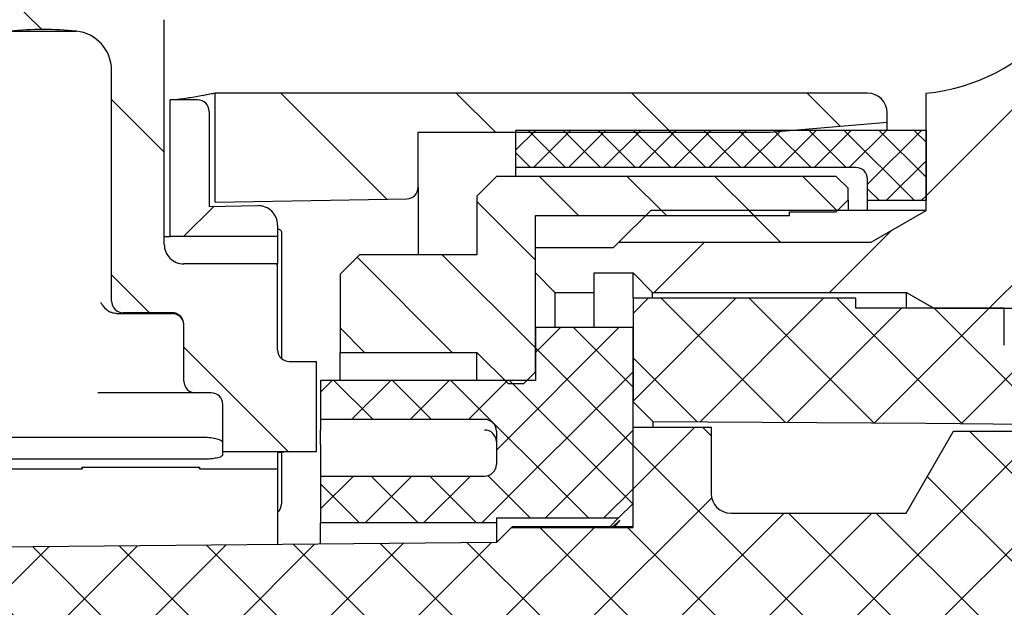
# Paper-space layout 'TBW01404BCKK' of a CAD drawing. Units: millimetres. Extents: x -10 to 605, y 0 to 950.
# Drawn here: x 94 to 119, y 120 to 135 of the extents above; entities that cross this region are included whole.
import ezdxf

# ---------------------------------------------------------------- set-up
doc = ezdxf.new("R2010")
doc.units = ezdxf.units.MM
pattern_1 = [(45, (0, 0), (-1.122532015133644, 1.122532015133644), []), (135, (0, 0), (-1.122532015133644, -1.122532015133644), [])]
pattern_2 = [(45, (0, 0), (-2.245064030267288, 2.245064030267288), [])]
pattern_3 = [(135.0000000000002, (0, 0), (-2.245064030267281, -2.245064030267296), [])]

psp = doc.layouts.new('TBW01404BCKK')

# ---------------------------------------------------------------- hatches: boundary and pattern name
at = {"linetype": 'Continuous', "lineweight": 18}
h = psp.add_hatch(dxfattribs=at)
h.set_pattern_fill('ANSI31', style=0)
h.set_pattern_definition(pattern_2)
edge = h.paths.add_edge_path(flags=0)
edge.add_line((130.9555530951506, 132.551423674011), (130.9555530951506, 134.6363078970263))
edge.add_spline(control_points=[(130.9555530951506, 134.6363078970271), (130.9555530951506, 134.6448090183106), (130.9554961863947, 134.6533103300523), (130.9553823764698, 134.6618106894788), (130.9533884129377, 134.8107380059539), (130.9336745831729, 134.9604424782612), (130.8970398200425, 135.1048073479956), (130.8576885343393, 135.2598770891098), (130.7981742276533, 135.4111275423416), (130.7212837618313, 135.5514236740109)], knot_values=[-2.55033638508e-05, -2.55033638508e-05, -2.55033638508e-05, -2.55033638508e-05, 0, 0, 0, 0.0004468219929094, 0.0004468219929094, 0.0004468219929094, 0.0009298756187472, 0.0009298756187472, 0.0009298756187472, 0.0009298756187472], weights=[1, 1, 1, 1, 1, 1, 1, 1, 1, 1], degree=3, periodic=0)
edge.add_line((130.7212837618315, 135.551423674011), (127.4970530951506, 135.551423674011))
edge.add_line((127.4970530951506, 135.551423674011), (126.9555530951506, 136.4893291863096))
edge.add_line((126.9555530951506, 136.4893291863096), (126.9555530951506, 143.0514236740111))
edge.add_line((126.9555530951506, 143.0514236740111), (125.8555530951506, 143.0514236740111))
edge.add_line((125.8555530951506, 143.0514236740111), (125.8555530951506, 149.751423674011))
edge.add_line((125.8555530951506, 149.751423674011), (125.0555530951506, 150.5514236740111))
edge.add_line((125.0555530951506, 150.5514236740111), (121.4555530951506, 150.5514236740111))
edge.add_line((121.4555530951506, 150.5514236740111), (121.4555530951506, 138.0263608595442))
edge.add_arc((116.4555530951506, 138.0263608595442), 5, 275.7391704772669, 360, ccw=False)
edge.add_line((116.9555530951506, 133.051423674011), (116.9555530951506, 130.051423674011))
edge.add_line((116.9555530951506, 130.051423674011), (115.5491278394047, 129.239423674011))
edge.add_line((115.5491278394047, 129.239423674011), (109.0935530951506, 129.239423674011))
edge.add_line((109.0935530951506, 129.239423674011), (108.9555530951506, 129.101423674011))
edge.add_line((108.9555530951506, 129.101423674011), (106.9555530951506, 129.101423674011))
edge.add_line((106.9555530951506, 129.101423674011), (106.9555530951506, 128.4514236740111))
edge.add_line((106.9555530951506, 128.4514236740111), (107.4555530951507, 127.9514236740111))
edge.add_line((107.4555530951507, 127.9514236740111), (108.4555530951506, 127.9514236740111))
edge.add_line((108.4555530951506, 127.9514236740111), (108.4555530951506, 128.4514236740111))
edge.add_line((108.4555530951506, 128.4514236740111), (109.4555530951506, 128.451423674011))
edge.add_line((109.4555530951506, 128.451423674011), (109.9555530951506, 127.9514236740111))
edge.add_line((109.9555530951506, 127.9514236740111), (116.4555530951506, 127.9514236740111))
edge.add_line((116.4555530951506, 127.9514236740111), (117.1483734181782, 127.5514236740111))
edge.add_line((117.1483734181782, 127.5514236740111), (128.9055530951507, 127.5514236740111))
edge.add_line((128.9055530951507, 127.5514236740111), (129.9555530951506, 128.6014236740111))
edge.add_line((129.9555530951506, 128.6014236740111), (129.9555530951506, 129.9056723629484))
edge.add_arc((131.9555530951506, 129.9056723629465), 2, 138.5903778907306, 179.9999999999471, ccw=False)
edge.add_arc((128.9555530951506, 132.551423674011), 2, 318.590377890731, 360.0000000000009)
h = psp.add_hatch(dxfattribs=at)
h.set_pattern_fill('ANSI31', angle=90, style=0)
h.set_pattern_definition(pattern_3)
edge = h.paths.add_edge_path(flags=0)
edge.add_line((101.3555530951506, 126.182388557351), (100.6555530951506, 126.1823885573508))
edge.add_arc((100.6555530951506, 126.4823885573508), 0.3, 179.9999999999775, 270, ccw=False)
edge.add_line((100.3555530951506, 126.4823885573509), (100.3555530951506, 128.6823885573508))
edge.add_line((100.3555530951506, 128.6823885573508), (97.95555309515059, 128.6823885573508))
edge.add_arc((97.95555309515059, 129.1823885573508), 0.5, 180, 270, ccw=False)
edge.add_line((97.45555309515059, 129.1823885573508), (97.45555309515065, 134.9339598448401))
edge.add_arc((96.45555309515059, 134.9339598448401), 1, 0, 76.5066011784335)
edge.add_arc((94.35555309515058, 126.182388557351), 9.999999999999998, 76.5066011784473, 103.4933988215529)
edge.add_arc((92.25555309515059, 134.9339598448401), 1, 103.4933988215665, 180)
edge.add_line((91.25555309515056, 134.9339598448401), (91.25555309515059, 129.1823885573508))
edge.add_arc((90.75555309515059, 129.1823885573508), 0.5, 270, 360, ccw=False)
edge.add_line((90.75555309515059, 128.6823885573508), (84.35555309515054, 128.6823885573508))
edge.add_line((84.35555309515054, 128.6823885573508), (84.35555309515054, 127.4323885573508))
edge.add_line((84.35555309515054, 127.4323885573508), (92.30555309515059, 127.4323885573508))
edge.add_arc((92.30555309515051, 127.7323885573508), 0.3, 270.0000000000198, 360.0000000000117)
edge.add_line((92.60555309515058, 127.7323885573509), (92.60555309515057, 133.6447943356507))
edge.add_arc((93.60555309515058, 133.6447943356507), 1, 95.73917047718288, 180, ccw=False)
edge.add_arc((94.35555309515058, 126.182388557351), 8.499999999999998, 84.26082952274243, 95.73917047725632, ccw=False)
edge.add_arc((95.10555309515058, 133.6447943356507), 1, -9.094947017729282e-13, 84.26082952281632, ccw=False)
edge.add_line((96.10555309515064, 133.6447943356507), (96.10555309515058, 127.7323885573509))
edge.add_arc((96.40555309515058, 127.7323885573508), 0.3, 179.9999999999892, 270.0000000000008)
edge.add_line((96.40555309515058, 127.4323885573508), (97.65555309515062, 127.4323885573509))
edge.add_arc((97.65555309515062, 127.1323885573508), 0.3, 1.807620719773695e-11, 89.9999999999992, ccw=False)
edge.add_line((97.95555309515065, 127.1323885573509), (97.95555309515059, 125.6823885573507))
edge.add_arc((98.25555309515059, 125.6823885573508), 0.3, 180.0000000000171, 270.0000000000035)
edge.add_line((98.25555309515062, 125.3823885573509), (98.65555309515058, 125.3823885573509))
edge.add_arc((98.65555309515058, 125.0823885573508), 0.3, 2.091837814077735e-11, 89.9999999999992, ccw=False)
edge.add_line((98.95555309515059, 125.0823885573509), (98.95555309515065, 123.8823885573508))
edge.add_line((98.95555309515065, 123.8823885573508), (101.3555530951506, 123.8823885573508))
edge.add_line((101.3555530951506, 123.8823885573508), (101.3555530951506, 126.182388557351))
h = psp.add_hatch(dxfattribs=at)
h.set_pattern_fill('ANSI31', style=0)
h.set_pattern_definition(pattern_2)
edge = h.paths.add_edge_path(flags=0)
edge.add_arc((98.30555309515059, 132.5823885573505), 0.3, 0, 90)
edge.add_line((98.30555309515059, 132.8823885573505), (97.60555309515064, 132.8823885573505))
edge.add_line((97.60555309515064, 132.8823885573505), (97.60555309515064, 129.3823885573509))
edge.add_line((97.60555309515064, 129.3823885573509), (100.3555530951506, 129.3823885573507))
edge.add_line((100.3555530951506, 129.3823885573507), (100.3555530951506, 129.6735848608646))
edge.add_arc((99.85555309515064, 129.6735848608644), 0.5, 1.95413e-11, 91.00000000001612)
edge.add_line((99.84682689193184, 130.1735087084427), (98.60555309515058, 130.1518421937261))
edge.add_line((98.60555309515058, 130.1518421937261), (98.60555309515058, 132.5823885573505))
h = psp.add_hatch(dxfattribs=at)
h.set_pattern_fill('ANSI31', angle=90, style=0)
h.set_pattern_definition(pattern_3)
edge = h.paths.add_edge_path(flags=0)
edge.add_arc((103.6555530951506, 130.6462328529454), 0.3, 271.0000000000367, 360.000000000028)
edge.add_line((103.9555530951506, 130.6462328529456), (103.9555530951506, 132.051423674011))
edge.add_line((103.9555530951506, 132.051423674011), (112.9555530951506, 132.0514236740107))
edge.add_line((112.9555530951506, 132.0514236740107), (115.9555530951506, 132.3138896645885))
edge.add_line((115.9555530951506, 132.3138896645885), (115.9555530951506, 132.5514236740108))
edge.add_arc((115.4555530951506, 132.5514236740107), 0.5, 1.62844e-11, 90)
edge.add_line((115.4555530951506, 133.0514236740109), (114.9555530951506, 133.0514236740107))
edge.add_line((114.9555530951506, 133.0514236740107), (108.9555530951506, 133.0514236740107))
edge.add_line((108.9555530951506, 133.0514236740107), (98.75555309515065, 133.0514236740107))
edge.add_line((98.75555309515065, 133.0514236740107), (98.75555309515065, 130.260657336384))
edge.add_line((98.75555309515065, 130.260657336384), (103.660788817082, 130.3462785443986))
h = psp.add_hatch(dxfattribs=at)
h.set_pattern_fill('ANSI37', scale=0.2, style=0)
h.set_pattern_definition([(45, (0, 0), (-0.4490128060534576, 0.4490128060534577), []), (135, (0, 0), (-0.4490128060534577, -0.4490128060534576), [])])
edge = h.paths.add_edge_path(flags=0)
edge.add_line((106.4555530951506, 132.1014236740106), (106.4555530951506, 131.1514236740108))
edge.add_line((106.4555530951506, 131.1514236740108), (115.1555530951506, 131.1514236740109))
edge.add_arc((115.1555530951506, 130.8514236740107), 0.3, 3.177547114319168e-11, 89.9999999999992, ccw=False)
edge.add_line((115.4555530951506, 130.8514236740109), (115.4555530951506, 130.3014236740107))
edge.add_line((115.4555530951506, 130.3014236740107), (116.9555530951506, 130.3014236740108))
edge.add_line((116.9555530951506, 130.3014236740108), (116.9555530951506, 132.1014236740111))
edge.add_line((116.9555530951506, 132.1014236740111), (106.4555530951506, 132.1014236740106))
h = psp.add_hatch(dxfattribs=at)
h.set_pattern_fill('ANSI31', scale=0.5, angle=90, style=0)
h.set_pattern_definition([(135.0000000000002, (0, 0), (-1.12253201513364, -1.122532015133648), [])])
edge = h.paths.add_edge_path(flags=0)
edge.add_spline(control_points=[(114.6555530951506, 130.0182084631008), (114.7555530946012, 130.1182085354467), (114.8555530946094, 130.218208607235), (114.9555530951506, 130.3182086784903)], knot_values=[0.1036086922104263, 0.1036086922104263, 0.1036086922104263, 0.1036086922104263, 0.1040331829242722, 0.1040331829242722, 0.1040331829242722, 0.1040331829242722], weights=[1, 1, 1, 1], degree=3, periodic=0)
edge.add_line((114.9555530951506, 130.3182086784903), (114.9555530951506, 130.6182088874821))
edge.add_spline(control_points=[(114.9555530951506, 130.618208887482), (114.8555530956528, 130.7182089556092), (114.7555530956454, 130.8182090232268), (114.6555530951506, 130.918209090357)], knot_values=[0.1067704991793101, 0.1067704991793101, 0.1067704991793101, 0.1067704991793101, 0.1071953511872773, 0.1071953511872773, 0.1071953511872773, 0.1071953511872773], weights=[1, 1, 1, 1], degree=3, periodic=0)
edge.add_line((114.6555530951506, 130.918209090357), (105.9555530951506, 130.9182090903575))
edge.add_spline(control_points=[(105.9555530951506, 130.9182090903575), (105.7888864270957, 130.7515423112436), (105.6222197603943, 130.5848755307763), (105.4555530951506, 130.4182087488513)], knot_values=[0.0492021181549415, 0.0492021181549415, 0.0492021181549415, 0.0492021181549415, 0.0499092251776095, 0.0499092251776095, 0.0499092251776095, 0.0499092251776095], weights=[1, 1, 1, 1], degree=3, periodic=0)
edge.add_line((105.4555530951506, 130.4182087488513), (105.4555530951506, 128.9182076135739))
edge.add_line((105.4555530951506, 128.9182076135739), (102.4555530951506, 128.9182076135739))
edge.add_spline(control_points=[(102.4555530951506, 128.9182076135739), (102.2888864265899, 128.7515408086435), (102.1222197598706, 128.5848740018718), (101.9555530951506, 128.4182071931008)], knot_values=[2.828428281e-07, 2.828428281e-07, 2.828428281e-07, 2.828428281e-07, 0.0007073899213342, 0.0007073899213342, 0.0007073899213342, 0.0007073899213342], weights=[1, 1, 1, 1], degree=3, periodic=0)
edge.add_line((101.9555530951506, 128.4182071931008), (101.9555530951506, 126.418205248412))
edge.add_line((101.9555530951506, 126.418205248412), (105.4555530951506, 126.418205248412))
edge.add_spline(control_points=[(105.4555530951506, 126.418205248412), (105.7222197694937, 126.1515382823656), (105.9888864365643, 125.8848713090468), (106.2555530951506, 125.6182043272435)], knot_values=[0.0384062901617484, 0.0384062901617484, 0.0384062901617484, 0.0384062901617484, 0.0395376616630115, 0.0395376616630115, 0.0395376616630115, 0.0395376616630115], weights=[1, 1, 1, 1], degree=3, periodic=0)
edge.add_line((106.2555530951506, 125.6182043272435), (106.6555530951506, 125.6182043272435))
edge.add_spline(control_points=[(106.6555530951506, 125.6182043272435), (106.7555530939777, 125.718204447277), (106.8555530940004, 125.8182045661148), (106.9555530951506, 125.918204683825)], knot_values=[0.0807620307044648, 0.0807620307044648, 0.0807620307044648, 0.0807620307044648, 0.0811897118169666, 0.0811897118169666, 0.0811897118169666, 0.0811897118169666], weights=[1, 1, 1, 1], degree=3, periodic=0)
edge.add_line((106.9555530951506, 125.918204683825), (106.9555530951506, 129.9182083898321))
edge.add_line((106.9555530951506, 129.9182083898321), (113.4555530951506, 129.9182083898315))
edge.add_line((113.4555530951506, 129.9182083898315), (113.4555530951506, 130.0182084631008))
edge.add_line((113.4555530951506, 130.0182084631008), (114.6555530951506, 130.0182084631008))
h = psp.add_hatch(dxfattribs=at)
h.set_pattern_fill('ANSI31', angle=90, style=0)
h.set_pattern_definition(pattern_3)
h.paths.add_polyline_path([(109.9055530951506, 130.051423674011), (109.0935530951506, 129.2394236740111), (115.5491278394047, 129.239423674011), (116.9555530951506, 130.0514236740111)], flags=0)
h = psp.add_hatch(dxfattribs=at)
h.set_pattern_fill('ANSI37', scale=0.5, style=0)
h.set_pattern_definition(pattern_1)
edge = h.paths.add_edge_path(flags=0)
edge.add_arc((124.4555530951506, 126.551423674011), 0.5, 180.0000000000065, 270, ccw=False)
edge.add_line((123.9555530951506, 126.5514236740109), (123.9555530951506, 127.551423674011))
edge.add_line((123.9555530951506, 127.551423674011), (121.4555530951506, 127.551423674011))
edge.add_line((121.4555530951506, 127.551423674011), (121.4555530951506, 126.601423674011))
edge.add_arc((120.9555530951506, 126.6014236740111), 0.5, 270, 359.99999999999346, ccw=False)
edge.add_line((120.9555530951506, 126.101423674011), (119.4555530951506, 126.101423674011))
edge.add_arc((119.4555530951506, 126.6014236740111), 0.5, 180.0000000000065, 270, ccw=False)
edge.add_line((118.9555530951506, 126.601423674011), (118.9555530951506, 127.5514236740111))
edge.add_line((118.9555530951506, 127.5514236740111), (115.1555530951506, 127.551423674011))
edge.add_line((115.1555530951506, 127.551423674011), (115.1555530951506, 127.801423674011))
edge.add_line((115.1555530951506, 127.801423674011), (109.4555530951506, 127.801423674011))
edge.add_line((109.4555530951506, 127.801423674011), (109.4555530951506, 125.1514236740111))
edge.add_line((109.4555530951506, 125.1514236740111), (109.9589087998486, 124.6480679693131))
edge.add_line((109.9589087998486, 124.6480679693131), (116.9555530951506, 124.6014236740111))
edge.add_line((116.9555530951506, 124.6014236740111), (128.9555530951506, 124.4837766151876))
edge.add_line((128.9555530951506, 124.4837766151876), (128.9555530951506, 127.5514236740111))
edge.add_line((128.9555530951506, 127.5514236740111), (126.9555530951506, 127.551423674011))
edge.add_line((126.9555530951506, 127.551423674011), (126.9555530951506, 126.551423674011))
edge.add_arc((126.4555530951506, 126.551423674011), 0.5, 270, 359.99999999999346, ccw=False)
edge.add_line((126.4555530951506, 126.051423674011), (124.4555530951506, 126.0514236740109))
h = psp.add_hatch(dxfattribs=at)
h.set_pattern_fill('ANSI37', scale=0.5, style=0)
h.set_pattern_definition(pattern_1)
edge = h.paths.add_edge_path(flags=0)
edge.add_line((89.45555309515056, 121.0514236740111), (89.45555309515055, 117.901423674011))
edge.add_line((89.45555309515055, 117.901423674011), (89.45555309515056, 115.5514236740108))
edge.add_line((89.45555309515056, 115.5514236740108), (93.45555309515056, 115.5514236740106))
edge.add_line((93.45555309515056, 115.5514236740106), (93.45555309515056, 118.2514236740107))
edge.add_arc((93.75555309515056, 118.2514236740106), 0.3, 89.9999999999992, 179.9999999999829, ccw=False)
edge.add_line((93.75555309515056, 118.5514236740107), (99.95555309515059, 118.5514236740108))
edge.add_line((99.95555309515059, 118.5514236740108), (100.4555530951506, 119.0514236740108))
edge.add_line((100.4555530951506, 119.0514236740108), (100.4555530951506, 119.5514236740108))
edge.add_line((100.4555530951506, 119.5514236740108), (134.4555530951505, 119.5514236740112))
edge.add_line((134.4555530951505, 119.5514236740112), (134.4555530951505, 121.0915319682161))
edge.add_ellipse((134.9555530951505, 121.0915319682166), major_axis=(-3.290814083493055e-25, 0.5019099187716644), ratio=0.996194698091764, start_angle=0, end_angle=90.00000000005599, ccw=False)
edge.add_line((134.9555530951505, 121.5934418869884), (137.9555530951505, 121.5934418869879))
edge.add_ellipse((137.9555530951505, 121.0915319682163), major_axis=(-3.290814083493055e-25, 0.5019099187716644), ratio=0.996194698091764, start_angle=270.0000000000211, end_angle=360, ccw=False)
edge.add_line((138.4555530951505, 121.0915319682165), (138.4555530951505, 120.7014236740109))
edge.add_line((138.4555530951505, 120.7014236740109), (143.8555530951506, 120.7014236740108))
edge.add_line((143.8555530951506, 120.7014236740108), (144.1555530951505, 121.0014236740108))
edge.add_line((144.1555530951505, 121.0014236740108), (144.1555530951505, 121.7514236740109))
edge.add_arc((144.6555530951505, 121.7514236740108), 0.5, 89.9999999999992, 179.9999999999943, ccw=False)
edge.add_line((144.6555530951505, 122.2514236740109), (146.0555530951506, 122.2514236740109))
edge.add_line((146.0555530951506, 122.2514236740109), (146.2700037872015, 122.1514236740108))
edge.add_line((146.2700037872015, 122.1514236740108), (147.3374961603697, 122.151423674011))
edge.add_ellipse((148.7555530951505, 127.7619935425154), major_axis=(-3.542118710237688e-25, 17.21056986850481), ratio=0.08715574274765801, start_angle=104.31141854641251, end_angle=109.02590337946839, ccw=False)
edge.add_spline(control_points=[(147.3021033640101, 123.5076762188235), (147.3013715358339, 123.5405907175446), (147.2948707269043, 123.573829403052), (147.2832230002208, 123.604622750737), (147.2715822267624, 123.6353977160298), (147.2545017013928, 123.6645712405209), (147.2334740311485, 123.689878219392), (147.2121061072255, 123.7155946964414), (147.1861023474015, 123.7380135849611), (147.1575858391031, 123.7554702203494), (147.128295173408, 123.7734007631063), (147.0955657114974, 123.7865808657278), (147.0620351635041, 123.7940071576481), (147.0398501055344, 123.7989206686586), (147.01699448943, 123.801423674011), (146.9942718270075, 123.801423674011)], knot_values=[4e-16, 4e-16, 4e-16, 4e-16, 9.87679005895e-05, 9.87679005895e-05, 9.87679005895e-05, 0.0001974320105992, 0.0001974320105992, 0.0001974320105992, 0.0002976869376704, 0.0002976869376704, 0.0002976869376704, 0.0004007065622291, 0.0004007065622291, 0.0004007065622291, 0.000468338926209, 0.000468338926209, 0.000468338926209, 0.000468338926209], weights=[1, 1, 1, 1, 1, 1, 1, 1, 1, 1, 1, 1, 1, 1, 1, 1], degree=3, periodic=0)
edge.add_line((146.9942718270075, 123.801423674011), (143.0555530951505, 123.8014236740108))
edge.add_line((143.0555530951505, 123.8014236740108), (143.0555530951505, 122.851423674011))
edge.add_arc((142.5555530951505, 122.8514236740108), 0.5, -90.00000000000091, 1.3812950783176348e-11, ccw=False)
edge.add_line((142.5555530951505, 122.351423674011), (141.0555530951505, 122.351423674011))
edge.add_arc((141.0555530951505, 122.8514236740108), 0.5, 179.9999999999845, 270, ccw=False)
edge.add_line((140.5555530951505, 122.851423674011), (140.5555530951505, 123.8014236740108))
edge.add_line((140.5555530951505, 123.8014236740108), (132.8555530951506, 123.8014236740112))
edge.add_line((132.8555530951506, 123.8014236740112), (131.1055530951505, 122.0514236740112))
edge.add_line((131.1055530951505, 122.0514236740112), (124.4659160662324, 122.0514236740111))
edge.add_line((124.4659160662324, 122.0514236740111), (123.4555530951506, 123.8014236740111))
edge.add_line((123.4555530951506, 123.8014236740111), (122.1555530951506, 123.801423674011))
edge.add_line((122.1555530951506, 123.801423674011), (122.1555530951506, 124.401423674011))
edge.add_line((122.1555530951506, 124.401423674011), (121.6555530951506, 124.401423674011))
edge.add_line((121.6555530951506, 124.401423674011), (121.6555530951506, 123.2014236740111))
edge.add_arc((121.1555530951506, 123.2014236740109), 0.5, -90.00000000000091, 2.029310053330846e-11, ccw=False)
edge.add_line((121.1555530951506, 122.701423674011), (119.6555530951506, 122.701423674011))
edge.add_arc((119.6555530951506, 123.2014236740109), 0.5, 179.9999999999829, 270, ccw=False)
edge.add_line((119.1555530951506, 123.201423674011), (119.1555530951506, 124.4014236740109))
edge.add_line((119.1555530951506, 124.4014236740109), (117.6555530951506, 124.4014236740109))
edge.add_line((117.6555530951506, 124.4014236740109), (116.4431175298524, 122.3014236740108))
edge.add_line((116.4431175298524, 122.3014236740108), (111.9555530951505, 122.301423674011))
edge.add_arc((111.9555530951505, 122.8014236740109), 0.5, 179.9999999999878, 270, ccw=False)
edge.add_line((111.4555530951505, 122.801423674011), (111.4555530951505, 124.5014236740108))
edge.add_line((111.4555530951505, 124.5014236740108), (109.4555530951505, 124.5014236740108))
edge.add_line((109.4555530951505, 124.5014236740108), (109.4555530951506, 121.9346754012659))
edge.add_line((109.4555530951506, 121.9346754012659), (106.3388048224057, 121.934675401266))
edge.add_line((106.3388048224057, 121.934675401266), (105.9555530951506, 121.5514236740108))
edge.add_line((105.9555530951506, 121.5514236740108), (90.25555309515056, 121.4014236740108))
edge.add_line((90.25555309515056, 121.4014236740108), (89.95555309515056, 121.0514236740108))
edge.add_line((89.95555309515056, 121.0514236740108), (89.45555309515056, 121.0514236740111))
h = psp.add_hatch(dxfattribs=at)
h.set_pattern_fill('ANSI37', scale=0.3333333333, style=0)
h.set_pattern_definition([(45, (0, 0), (-0.7483546767557626, 0.7483546767557627), []), (135, (0, 0), (-0.7483546767557627, -0.7483546767557626), [])])
edge = h.paths.add_edge_path(flags=0)
edge.add_line((109.4555530951506, 122.5514236740111), (109.4555530951506, 127.0514236740111))
edge.add_line((109.4555530951506, 127.0514236740111), (106.9555530951506, 127.0514236740111))
edge.add_line((106.9555530951506, 127.0514236740111), (106.9555530951506, 125.7014236740111))
edge.add_line((106.9555530951506, 125.7014236740111), (101.4555530951506, 125.7014236740112))
edge.add_line((101.4555530951506, 125.7014236740112), (101.4555530951506, 124.7014236740111))
edge.add_line((101.4555530951506, 124.7014236740111), (105.6555530951506, 124.7014236740112))
edge.add_arc((105.6555530951506, 124.4014236740112), 0.3, -9.094947017729282e-13, 89.9999999999992, ccw=False)
edge.add_line((105.9555530951506, 124.4014236740112), (105.9555530951506, 123.5514236740112))
edge.add_arc((105.6555530951506, 123.5514236740112), 0.3, -90.00000000000091, 1.8758328224066645e-12, ccw=False)
edge.add_line((105.6555530951506, 123.2514236740112), (101.4555530951506, 123.2514236740111))
edge.add_line((101.4555530951506, 123.2514236740111), (101.4555530951506, 122.0514236740112))
edge.add_line((101.4555530951506, 122.0514236740112), (105.9555530951506, 122.0514236740112))
edge.add_line((105.9555530951506, 122.0514236740112), (105.9555530951506, 122.1791386896593))
edge.add_line((105.9555530951506, 122.1791386896593), (109.0832681107992, 122.1791386896596))
edge.add_line((109.0832681107992, 122.1791386896596), (109.4555530951506, 122.5514236740111))

# ---------------------------------------------------------------- linework, layer by layer
at = {"color": 7, "linetype": 'Continuous', "lineweight": 25}
for p, q in [((97.4555520223, 129.1823883555), (97.4555520223, 134.9339590422)), ((93.50555221299999, 134.6397821806), (95.20555118780001, 134.6397821806)), ((96.10555152159999, 127.7323880247), (96.10555152159999, 133.6447943948)), ((98.3055515097, 132.8823876581), (97.6055545614, 132.8823876581)), ((97.6055545614, 129.3823880158), (97.6055545614, 132.8823876581)), ((108.9555529759, 133.0514245681), (98.75555167659999, 133.0514245681)), ((98.75555167659999, 130.2606568686), (98.75555167659999, 133.0514245681)), ((114.9555502341, 133.0514245681), (108.9555529759, 133.0514245681)), ((115.4555512474, 133.0514245681), (114.9555502341, 133.0514245681)), ((116.9555542872, 130.0514240763), (116.9555542872, 133.0514245681)), ((98.605556588, 132.5823881678), (98.605556588, 130.1518430016)), ((112.9555536316, 132.0514244042), (115.9555522607, 132.3138897321)), ((115.9555522607, 132.3138897321), (115.9555522607, 132.5514235548)), ((115.9555522607, 132.1014233879), (115.9555522607, 132.3138897321)), ((103.9555502937, 132.0514244042), (112.9555536316, 132.0514244042)), ((103.9555502937, 130.6462337277), (103.9555502937, 132.0514244042)), ((116.9555542872, 132.1014233879), (106.4555553601, 132.1014233879)), ((106.4555553601, 131.1514240704), (106.4555553601, 132.1014233879)), ((116.9555542872, 132.1014233879), (116.9555542872, 130.301424583)), ((115.1555536197, 131.1514240704), (106.4555553601, 131.1514240704)), ((106.4555553601, 130.9182097218), (106.4555553601, 131.1514240704)), ((105.9555543468, 130.9182097218), (105.4555533336, 130.4182087085)), ((114.6555526064, 130.9182097218), (105.9555543468, 130.9182097218)), ((114.9555502341, 130.6182083688), (114.6555526064, 130.9182097218)), ((115.4555512474, 130.301424583), (115.4555512474, 130.85142458)), ((103.9555502937, 130.6462337277), (103.9555502937, 128.9182075314)), ((114.9555502341, 130.3182088784), (114.9555502341, 130.6182083688)), ((98.75555167659999, 130.2606568686), (103.6607904242, 130.3462789408)), ((105.4555533336, 130.4182087085), (105.4555533336, 128.9182075314)), ((114.6555526064, 130.018209388), (114.9555502341, 130.3182088784)), ((114.9555502341, 130.3182088784), (114.9555502341, 130.0514240763)), ((116.9555542872, 130.301424583), (115.4555512474, 130.301424583)), ((115.4555512474, 130.0514240763), (115.4555512474, 130.301424583)), ((98.605556588, 130.1518430016), (99.84682331540002, 130.17350929)), ((109.9055541561, 130.0514240763), (109.0935526298, 129.2394244126)), ((116.9555542872, 130.0514240763), (109.9055541561, 130.0514240763)), ((115.5491305397, 129.2394244126), (116.9555542872, 130.0514240763)), ((106.9555563734, 129.9182076953), (113.4555546449, 129.9182076953)), ((106.9555563734, 125.9182042457), (106.9555563734, 129.9182076953)), ((113.4555546449, 130.018209388), (114.6555526064, 130.018209388)), ((113.4555546449, 129.9182076953), (113.4555546449, 130.018209388)), ((100.3555564092, 129.6735846452), (100.3555564092, 129.3823880158)), ((97.4555520223, 129.3823880158), (97.6055545614, 129.3823880158)), ((100.3555564092, 129.3823880158), (97.6055545614, 129.3823880158)), ((100.3555564092, 129.0823885254), (100.3555564092, 128.8045899025)), ((100.4555506514, 129.1779962383), (100.4555506514, 126.2587823919)), ((106.9555563734, 128.451423069), (106.9555563734, 129.1014228962)), ((106.9555563734, 129.1014228962), (108.9555529759, 129.1014228962)), ((108.9555529759, 129.1014228962), (109.0935526298, 129.2394244126)), ((109.0935526298, 129.2394244126), (115.5491305397, 129.2394244126)), ((100.3555564092, 128.8045899025), (100.3555564092, 128.7072350285)), ((102.4555547045, 128.9182075314), (101.9555536912, 128.4182065181)), ((105.4555533336, 128.9182075314), (102.4555547045, 128.9182075314)), ((100.3555564092, 128.6823892049), (97.95555303549999, 128.6823892049)), ((100.3555564092, 128.7072350285), (100.3555564092, 128.6823892049)), ((100.3555564092, 126.4823892168), (100.3555564092, 128.6823892049)), ((101.9555536912, 128.4182065181), (101.9555536912, 126.4182043276)), ((106.9555563734, 128.451423069), (107.4555499361, 127.9514239184)), ((108.4555519627, 128.451423069), (109.4555539892, 128.451423069)), ((108.4555519627, 127.9514239184), (108.4555519627, 128.451423069)), ((109.4555539892, 128.451423069), (109.9555550025, 127.9514239184)), ((109.4555539892, 127.8014232419), (109.4555539892, 128.451423069)), ((107.4555499361, 127.9514239184), (108.4555519627, 127.9514239184)), ((107.4555499361, 127.9514239184), (107.4555499361, 127.0514235846)), ((108.4555519627, 127.0514235846), (108.4555519627, 127.9514239184)), ((115.1555536197, 127.8014232419), (109.4555539892, 127.8014232419)), ((109.4555539892, 127.8014232419), (109.4555539892, 125.1514240182)), ((109.9555550025, 127.9514239184), (116.455553274, 127.9514239184)), ((109.9555550025, 127.8014232419), (109.9555550025, 127.9514239184)), ((115.1555536197, 127.5514245979), (115.1555536197, 127.8014232419)), ((116.455553274, 127.9514239184), (117.1483753131, 127.5514245979)), ((116.455553274, 127.5514245979), (116.455553274, 127.9514239184)), ((118.9555508898, 127.5514245979), (115.1555536197, 127.5514245979)), ((117.1483753131, 127.5514245979), (128.9055554078, 127.5514245979)), ((118.9555508898, 126.6014234177), (118.9555508898, 127.5514245979)), ((96.2360782431, 127.4108246914), (97.65555540780001, 127.4108246914)), ((97.65555540780001, 127.4323885343), (96.4055565999, 127.4323885343)), ((97.95555303549999, 125.6823887131), (97.95555303549999, 127.132389044)), ((109.4555539892, 127.0514235846), (106.9555563734, 127.0514235846)), ((106.9555563734, 127.0514235846), (106.9555563734, 125.7014240152)), ((109.4555539892, 122.5514237783), (109.4555539892, 127.0514235846)), ((101.9555536912, 126.4182043276), (105.4555533336, 126.4182043276)), ((101.9555536912, 125.7014240152), (101.9555536912, 126.4182043276)), ((105.4555533336, 125.7014240152), (105.4555533336, 126.4182043276)), ((105.4555533336, 126.4182043276), (106.2555519746, 125.6182047553)), ((100.6555540369, 126.1823878638), (101.3555509851, 126.1823878638)), ((101.3555509851, 123.8823889769), (101.3555509851, 126.1823878638)), ((106.6555512951, 125.6182047553), (106.9555563734, 125.9182042457)), ((106.9555563734, 125.7014240152), (101.4555526779, 125.7014240152)), ((101.4555526779, 125.7014240152), (101.4555526779, 124.7014238513)), ((106.2555519746, 125.6182047553), (106.6555512951, 125.6182047553)), ((96.085434954, 125.3823882914), (95.7528708385, 125.3823882914)), ((97.65555540780001, 125.3823882914), (96.085434954, 125.3823882914)), ((98.2555506633, 125.3823882914), (97.65555540780001, 125.3823882914)), ((98.65554998379999, 125.3823882914), (98.2555506633, 125.3823882914)), ((98.95555506209999, 123.8823889769), (98.95555506209999, 125.0823888011)), ((109.4555539892, 125.1514240182), (109.9589077638, 124.648068381)), ((105.6555567191, 124.7014238513), (101.4555526779, 124.7014238513)), ((101.4555526779, 124.7014238513), (101.4555526779, 124.4283693857)), ((109.4555539892, 124.5014232598), (111.4555505918, 124.5014232598)), ((109.4555539892, 121.9346749611), (109.4555539892, 124.5014232598)), ((109.9589077638, 124.648068381), (109.9589077638, 124.5014232598)), ((109.9589077638, 124.648068381), (116.9555542872, 124.6014240212)), ((111.4555505918, 124.5014232598), (111.4555505918, 122.8014233536)), ((116.9555542872, 124.6014240212), (128.9555562542, 124.4837765596)), ((98.4555540488, 124.2381048403), (87.23837713459999, 124.2381048403)), ((101.4555526779, 124.0565127707), (101.4555526779, 124.4283693857)), ((105.9555543468, 124.4014234296), (105.9555543468, 123.5514239422)), ((116.4431182549, 122.3014232717), (117.6555512355, 124.4014234296)), ((117.6555512355, 124.4014234296), (119.1555542753, 124.4014234296)), ((101.4555526779, 124.0565127707), (101.4555526779, 123.2514235205)), ((98.95555506209999, 123.8823889769), (101.3555509851, 123.8823889769)), ((98.95555506209999, 123.7844445757), (98.95555506209999, 123.8823889769)), ((100.3555564092, 123.8380533657), (100.3555564092, 123.4439176522)), ((100.4555506514, 123.8661988653), (100.4555506514, 122.5411298699)), ((98.4555540488, 123.6814784832), (88.4320644544, 123.6814784832)), ((93.35554967379998, 123.43227612), (95.35555372700001, 123.43227612)), ((95.35555372700001, 123.476882746), (98.3555523561, 123.476882746)), ((95.35555372700001, 123.4439176522), (95.35555372700001, 123.476882746)), ((95.35555372700001, 123.4439176522), (95.35555372700001, 123.43227612)), ((98.3555523561, 123.476882746), (98.3555523561, 123.4439176522)), ((98.3555523561, 123.43227612), (98.3555523561, 123.4439176522)), ((98.3555523561, 123.43227612), (100.3555564092, 123.43227612)), ((100.3555564092, 123.4439176522), (100.3555564092, 123.43227612)), ((100.3555564092, 123.43227612), (100.3555564092, 121.4979200638)), ((101.4555526779, 123.2514235205), (105.6555567191, 123.2514235205)), ((101.4555526779, 123.2514235205), (101.4555526779, 122.0514236964)), ((109.4555539892, 122.5514237783), (109.0832708285, 122.179138755)), ((111.955551605, 122.3014232717), (116.4431182549, 122.3014232717)), ((105.9555543468, 122.0514236964), (101.4555526779, 122.0514236964)), ((101.4555526779, 121.5084300391), (101.4555526779, 122.0514236964)), ((105.9555543468, 122.179138755), (109.0832708285, 122.179138755)), ((105.9555543468, 122.179138755), (105.9555543468, 122.0514236964)), ((105.9555543468, 122.0508676968), (105.9555543468, 122.0514236964)), ((105.9555543468, 122.0508676968), (105.9555543468, 121.5891710497)), ((109.0832708285, 122.179138755), (108.8602749513, 121.9514136217)), ((108.9324263738, 121.9514136217), (109.1192571328, 122.1194363213)), ((109.1192571328, 122.1194363213), (108.9703721807, 121.9514136217)), ((106.3388047622, 121.9346749611), (105.9555543468, 121.5514236144)), ((106.3388047622, 121.9346749611), (106.3555536674, 121.9514136217)), ((106.3388047622, 121.9346749611), (109.4555539892, 121.9346749611)), ((109.4555539892, 121.9514136217), (106.3555536674, 121.9514136217)), ((105.9555543468, 121.5514236144), (90.2555568026, 121.4014238692)), ((105.9555543468, 121.5891710497), (105.9932989882, 121.5891710497)), ((105.9555543468, 121.5891710497), (105.9555543468, 121.5675094179)), ((105.9555543468, 121.5675094179), (105.9716401504, 121.5675094179))]:
    psp.add_line(p, q, dxfattribs=at)
for centre, radius, start, end in [((116.4555530952, 138.0263608595), 5.000000000000023, 275.7391704773, 0), ((94.35555309520001, 126.1823885574), 8.500000000000213, 84.2608295227, 95.7391704773), ((95.10555309520001, 133.6447943357), 1.000000000000149, 0, 84.2608295228), ((98.30555309520001, 132.5823885574), 0.3000000000000114, 0, 90), ((115.4555530952, 132.551423674), 0.5000000000001705, 0, 90), ((115.1555530952, 130.851423674), 0.3000000000001535, 0, 90), ((103.6555530952, 130.6462328529), 0.3000000000000114, 271, 0), ((99.85555309520001, 129.6735848609), 0.5000000000001227, 0, 91), ((97.9555530952, 129.1823885574), 0.5, 179.9999999982, 270), ((96.4055530952, 127.7323885574), 0.2999999999999972, 179.9999999951, 270), ((97.6555530952, 127.1323885574), 0.3000000000000966, 0, 90), ((100.6555530952, 126.4823885574), 0.2999999999999972, 180, 270), ((98.2555530952, 125.6823885574), 0.2999999999999972, 180, 270), ((98.6555530952, 125.0823885574), 0.3000000000000824, 0, 90), ((105.6555530952, 124.401423674), 0.3000000000000114, 0, 90), ((105.6584167255, 124.1312311124), 0.2971520369441184, 0.5643735371999999, 90.55146459129999), ((105.6555530952, 123.551423674), 0.2999999999999972, 270, 0), ((111.9555530952, 122.801423674), 0.5, 180, 270), ((100.1555530952, 122.5411303065), 0.3000000000000015, 311.8103148958, 0)]:
    psp.add_arc(centre, radius, start, end, dxfattribs=at)
psp.add_ellipse((98.4555530952, 124.1041299848), major_axis=(0.5, 0), ratio=0.2679491924, start_param=0, end_param=1.570796326794897, dxfattribs=at)
for points, knots in [([(98.75555167656006, 133.0514245680807), (98.73402421480391, 133.0475212264511), (98.67867501019244, 133.0374853542718), (98.34477451175007, 132.967262533398), (97.8867754808905, 132.9010926173688), (97.757307987023, 132.8823876581429)], [0, 0, 0, 0, 0.3134565640309454, 0.8059274101098177, 1, 1, 1, 1]), ([(100.3555564091689, 129.5855988762615), (100.3805702971352, 129.575430586493), (100.4405405906979, 129.551052316179), (100.4500232520807, 129.519309995235), (100.4555506513602, 129.5008075437783)], [0, 0, 0, 0, 0.4171046443209144, 1, 1, 1, 1]), ([(100.3555564091689, 129.3823880157707), (100.3555564091689, 129.3749120465962), (100.3555564091689, 129.3552030577372), (100.3555564091687, 129.2272464559731), (100.3555564091691, 129.1241280274382), (100.3555564091688, 129.0833013236372), (100.3555564091689, 129.0823885253905)], [0, 0, 0, 0, 0.2715636769349252, 0.7159266388362748, 0.9936487239508722, 1, 1, 1, 1]), ([(100.4555506513602, 129.5008075437783), (100.4555506513602, 129.4815703109764), (100.4555506513602, 129.3795429727574), (100.4555506513602, 129.2682803319405), (100.4555506513602, 129.1779962382553)], [0, 0, 0, 0, 0.1885497861422545, 1, 1, 1, 1]), ([(95.8322865770346, 127.6924026212929), (95.83272268993805, 127.6915799011615), (95.84694478785872, 127.6647501371751), (95.88864366111805, 127.60075269948), (95.97020606427908, 127.510775249235), (96.05078132627686, 127.4643737494918), (96.08543495397629, 127.4444174967049)], [0, 0, 0, 0, 0.0088710770792351, 0.2892951020089715, 0.6943416337908106, 1, 1, 1, 1]), ([(96.23607824306549, 127.4108246914385), (96.19636160229454, 127.4141630327479), (96.14420562600763, 127.4185469495845), (96.09675261910542, 127.4394355188085), (96.08543495397629, 127.4444174967049)], [0, 0, 0, 0, 0.7614974083210561, 1, 1, 1, 1]), ([(97.95555303554596, 127.1237947992323), (97.955551728186, 127.1245976007606), (97.95549963027443, 127.1565890058355), (97.94363104450031, 127.2237129547475), (97.89281711047052, 127.3103480841399), (97.81659383148576, 127.3708347492695), (97.73690844287724, 127.4045825010948), (97.68271145673005, 127.4087410171638), (97.65555540781082, 127.4108246914385)], [0, 0, 0, 0, 0.0061525953858778, 0.245179118751993, 0.5145441907710187, 0.7127560124108157, 0.8560729602650603, 1, 1, 1, 1]), ([(98.95555506210388, 123.784444575691), (98.94783190302743, 123.7727642929403), (98.93199409784351, 123.7488116537587), (98.81671920236505, 123.7142815762219), (98.67191343169537, 123.6918152946315), (98.55235591936285, 123.6825826391778), (98.48092287512745, 123.6817678488754), (98.45555404882492, 123.6814784831641)], [0, 0, 0, 0, 0.2822475187015188, 0.5788021676877142, 0.761420826042019, 0.9152706749610092, 1, 1, 1, 1]), ([(100.3555564091689, 123.8380533657311), (100.3665188442799, 123.8469999824683), (100.3884449593615, 123.8648942318925), (100.5601275185094, 123.877431369296), (100.8131327740405, 123.8820571982004), (101.0944423945283, 123.882397119974), (101.280959311096, 123.8823913031532), (101.3555509851462, 123.8823889768956)], [0, 0, 0, 0, 0.2144580631129694, 0.4289404794067149, 0.6429858111032885, 0.8572232133173612, 1, 1, 1, 1])]:
    psp.add_open_spline(points, degree=3, knots=knots, dxfattribs=at)

doc.saveas('drawing.dxf')
